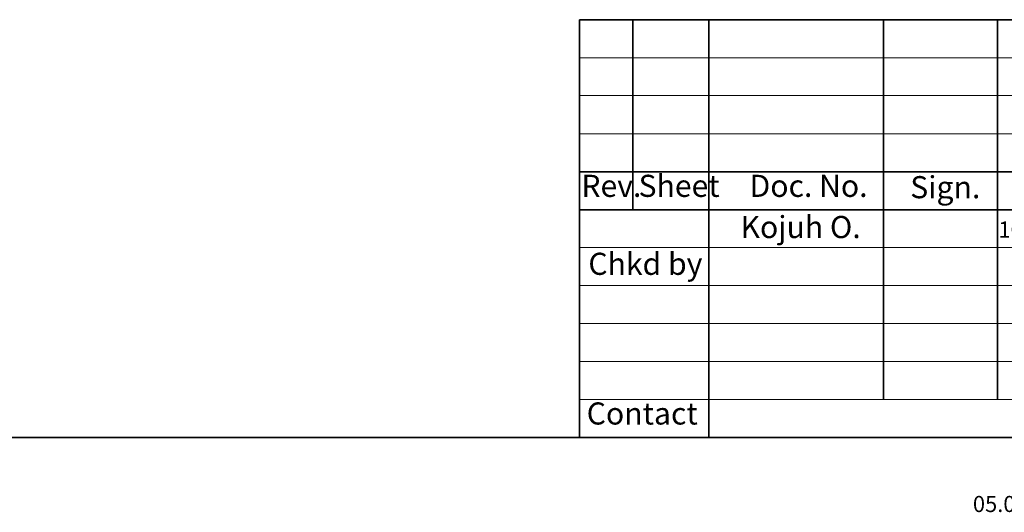
# Model space of a CAD drawing. Units: millimetres. Extents: x 32 to 1660, y -19 to 1164.
# Drawn here: x 625 to 1144, y -19 to 240 of the extents above; entities that cross this region are included whole.
import ezdxf

# ---------------------------------------------------------------- set-up
doc = ezdxf.new("R2010")
doc.units = ezdxf.units.MM
doc.header["$LTSCALE"] = 4
doc.linetypes.add('SLD-Solid', pattern=[0])
doc.layers.add('FORMAT', color=7, linetype='SLD-Solid')
doc.styles.add('SLDTEXTSTYLE0', font='calibrii.ttf')

msp = doc.modelspace()

# ---------------------------------------------------------------- linework, layer by layer
at = {"layer": 'FORMAT', "lineweight": 35}
msp.add_line((920, 240), (1660, 240), dxfattribs=at)
at = {"layer": 'FORMAT', "color": 7, "lineweight": 35}
for p, q in [((920, 240), (920, 19.91)), ((920, 240), (920, 139.91)), ((948, 140), (948, 240)), ((988, 240), (988, 20)), ((1080, 40), (1080, 240)), ((1140, 240), (1140, 40)), ((1180, 159.91), (920, 159.91)), ((920, 139.91), (1180, 139.91)), ((80, 20), (1660, 20)), ((920, 20), (1660, 20))]:
    msp.add_line(p, q, dxfattribs=at)
at = {"layer": 'FORMAT', "color": 7, "lineweight": 18}
for p, q in [((920, 220), (1180, 220)), ((920, 200), (1180, 200)), ((1180, 179.91), (920, 179.91)), ((920, 120), (1180, 120)), ((920, 100), (1180, 100)), ((920, 80), (1180, 80)), ((920, 60), (1180, 60)), ((920, 40), (1180, 40))]:
    msp.add_line(p, q, dxfattribs=at)

# ---------------------------------------------------------------- texts
at = {"layer": 'FORMAT', "color": 7, "attachment_point": 1, "style": 'SLDTEXTSTYLE0'}
for s, insert, char_height in [('Rev.', (920.929, 158.336), 11.6417), ('Sheet', (951.037, 158.336), 11.6417), ('Doc. No.', (1009.454, 158.336), 11.6417), ('Sign.', (1094.067, 157.621), 11.6417), ('Kojuh O.', (1004.713, 136.639), 11.64), ('10.05.17', (1140.467, 133.734), 8.4667), ('Chkd by', (924.61, 117.278), 11.64), ('Contact', (923.733, 38.469), 11.6417)]:
    msp.add_mtext(s, dxfattribs=dict(at, insert=insert, char_height=char_height))
at = {"layer": 'FORMAT', "insert": (1149.484, -10.78), "char_height": 8.4667, "attachment_point": 2, "style": 'SLDTEXTSTYLE0'}
msp.add_mtext('05.04.16', dxfattribs=at)

doc.saveas('drawing.dxf')
